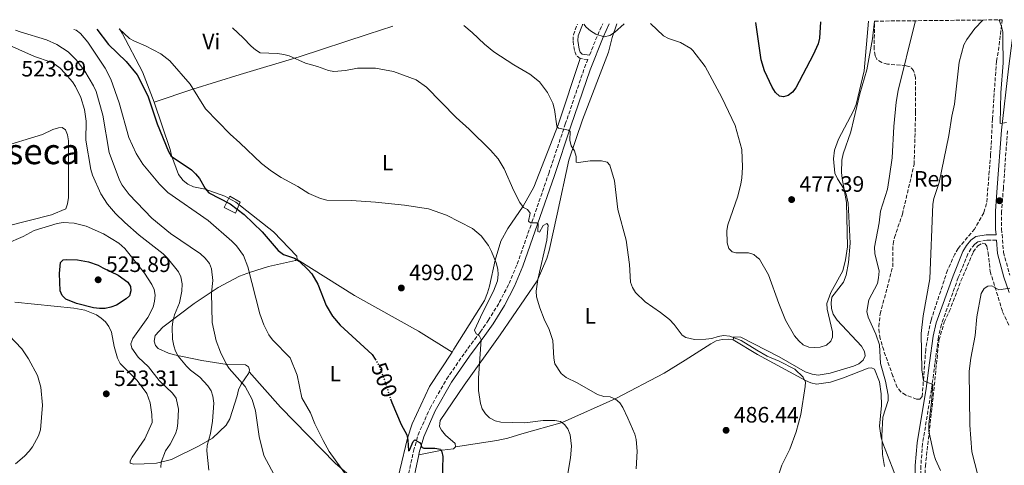
# Model space of a CAD drawing. Units: metres. Extents: x 570113 to 573557, y 4710280 to 4712628.
# Drawn here: x 571511 to 571953, y 4712411 to 4712611 of the extents above; entities that cross this region are included whole.
import ezdxf
from ezdxf.enums import TextEntityAlignment as Align

# ---------------------------------------------------------------- set-up
doc = ezdxf.new("R2010")
doc.units = ezdxf.units.M
doc.header["$MEASUREMENT"] = 0
doc.linetypes.add('DGN Style 3', pattern=[2.435890702152634, 1.739921930109024, -0.6959687720436097])
doc.linetypes.add('DGN Style 5', pattern=[1.217945351076317, 0.5219765790327072, -0.6959687720436097])
for name, color, linetype, lineweight in [('Barranco lineal', 142, 'DGN Style 3', 13), ('Camino', 7, 'DGN Style 3', 0), ('Caseta-cabaña', 1, 'Continuous', 0), ('Cota de curva de nivel directora', 7, 'Continuous', 0), ('Cota de punto acotado terreno', 7, 'Continuous', 0), ('Curva de nivel directora', 30, 'Continuous', 30), ('Curva de nivel directora no vista', 30, 'DGN Style 5', 30), ('Curva de nivel intermedia', 30, 'Continuous', 0), ('Etiqueta de uso rústico', 92, 'Continuous', 0), ('Etiqueta de zona arbolada', 92, 'Continuous', 0), ('Línea de cambio de uso (parcela vista)', 92, 'Continuous', 0), ('Margen derecho', 7, 'Continuous', 0), ('Punto acotado terreno (símbolo)', 7, 'Continuous', 0), ('Texto de Área (paraje) menor', 7, 'Continuous', 0), ('Zona arbolada', 92, 'DGN Style 3', 0)]:
    doc.layers.add(name, color=color, linetype=linetype, lineweight=lineweight)
doc.styles.add('Style-Arial', font='arial.ttf')

# ---------------------------------------------------------------- blocks, each defined once
blk = doc.blocks.new('5PATER')
at = {"layer": 'Barranco lineal', "linetype": 'Continuous', "lineweight": 0}
h = blk.add_hatch(color=51, dxfattribs=at)
edge = h.paths.add_edge_path()
edge.add_ellipse((0, 0), major_axis=(-0.1095731443231308, -0.1110710700762829), ratio=0.9994222409660317, start_angle=0, end_angle=360)

msp = doc.modelspace()

# ---------------------------------------------------------------- linework, layer by layer
at = {"layer": 'Camino', "color": 7, "linetype": 'DGN Style 3', "lineweight": 0, "extrusion": (-0.6951615578285483, 0.3539914205065862, 0.6256520460488524), "elevation": 1271049.97287748, "flags": 128}
msp.add_lwpolyline([(-4458922.994599389, -1018779.779493933), (-4458932.764409157, -1018781.202384333), (-4458938.138588022, -1018781.522855144)], dxfattribs=at)
at = {"layer": 'Camino', "color": 7, "linetype": 'DGN Style 3', "lineweight": 0}
for points in [[(571762.6399999993, 4712593.930000002, 483.4400000000023), (571760.8799999978, 4712595.510000002, 483.5000000000001), (571760.0500000007, 4712597.630000001, 483.5000000000001), (571759.4499999996, 4712602.029999999, 482.6399999999995), (571759.6099999984, 4712604.630000001, 482.479999999996), (571761.4099999998, 4712609.440000001, 481.6900000000026)], [(571683.9999999988, 4712400.029999999, 503.350000000006), (571687.7600000006, 4712417.37, 501.429999999993), (571689.7899999979, 4712424.609999999, 500.5200000000041), (571695.159999999, 4712436.699999999, 499.3399999999967), (571702.5899999988, 4712449.690000001, 498.2200000000013), (571710.7600000006, 4712461.619999999, 496.9400000000024), (571717.7099999997, 4712470.869999999, 495.7700000000042), (571721.36, 4712476.07, 495.6000000000058), (571726.3199999997, 4712484.210000001, 495.100000000006), (571730.6700000016, 4712492.690000001, 494.279999999999), (571734.3599999996, 4712501.480000002, 493.1499999999942), (571740.969999999, 4712520.330000001, 491.1699999999983), (571748.5399999997, 4712542.27, 488.8200000000071), (571755.9699999995, 4712564.410000001, 485.7299999999959), (571764.6199999995, 4712589.83, 483.1600000000037), (571766.0799999969, 4712593.480000002, 482.7599999999949), (571762.6399999993, 4712593.930000002, 483.4400000000023)], [(571954.8099999989, 4712561.470000002, 491.2700000000042), (571952.9699999993, 4712535.810000002, 493.1399999999995), (571952.1600000003, 4712525.250000001, 494.2200000000012), (571952.1800000003, 4712517.32, 494.8699999999953), (571953.0499999997, 4712506.770000001, 495.4900000000054), (571955.7899999978, 4712496.439999999, 496.25)], [(571949.8500000011, 4712512.24, 495.1499999999941), (571945.449999998, 4712512.180000001, 494.5599999999978), (571941.5199999984, 4712511.520000001, 494.1900000000024), (571940.0700000001, 4712510.430000001, 494.0800000000018), (571938.4200000005, 4712508.470000002, 493.979999999996), (571936.9899999978, 4712506.050000001, 493.9199999999983), (571932.6700000016, 4712495.380000002, 493.4900000000054), (571925.0899999999, 4712474.310000001, 493.0700000000071), (571923.7699999989, 4712468.609999999, 492.429999999993), (571922.1999999997, 4712456.77, 491.9499999999972), (571920.6299999985, 4712445.07, 490.820000000007), (571916.6400000008, 4712420.710000001, 490.179999999993), (571915.8500000018, 4712410.690000001, 489.7599999999947), (571915.9300000002, 4712400.279999999, 489.0099999999949), (571916.9099999992, 4712391.740000002, 488.8999999999941), (571917.8999999971, 4712387.95, 488.9600000000065), (571922.6000000021, 4712371.930000001, 490.7200000000012), (571928.510000002, 4712355.460000002, 492.75), (571934.6099999995, 4712335.180000001, 495.100000000006), (571940.1999999997, 4712317.310000001, 496.7500000000001)]]:
    msp.add_polyline3d(points, dxfattribs=at)
at = {"layer": 'Caseta-cabaña', "color": 1, "linetype": 'Continuous', "lineweight": 0, "elevation": 500, "flags": 128}
msp.add_lwpolyline([(571609.7800000003, 4712529.279999999), (571607.6799999997, 4712524.380000001), (571602.5499999998, 4712526.939999999), (571605.1200000001, 4712532.07), (571609.7800000003, 4712529.279999999)], close=True, dxfattribs=at)
msp.add_lwpolyline([(571607.6799999997, 4712524.380000001), (571602.5499999998, 4712526.939999999), (571605.1200000001, 4712532.07), (571609.7800000003, 4712529.279999999), (571607.6799999997, 4712524.380000001)], dxfattribs=at)
at = {"layer": 'Curva de nivel directora', "color": 30, "linetype": 'Continuous', "lineweight": 30, "flags": 128}
for points, elevation in [([(571870.7100000002, 4712610.57), (571870.2599999986, 4712603.170000002), (571869.7099999988, 4712600.600000001), (571867.449999999, 4712595.690000001), (571859.599999999, 4712580.820000002), (571858.1299999983, 4712578.79), (571856.1799999992, 4712577.310000001), (571854.1499999998, 4712576.750000002), (571852.3499999981, 4712577.100000001), (571850.4599999995, 4712578.730000002), (571849.0299999989, 4712581.029999999), (571845.5099999985, 4712588.480000001), (571844.0600000002, 4712593.33), (571841.6900000008, 4712610.270000001)], 475), ([(571545.4099999986, 4712607.199999999), (571550.5999999987, 4712600.320000002), (571558.509999999, 4712592.699999999), (571563.4600000001, 4712586.630000001), (571568.2299999997, 4712577.180000001), (571572.49, 4712564.580000001), (571577.5199999993, 4712552.220000001), (571578.8200000001, 4712550.080000001), (571587.9199999995, 4712543.860000002), (571589.7599999991, 4712542.170000001), (571591.4899999991, 4712540.020000001), (571594.0999999997, 4712535.430000001), (571595.7400000005, 4712533.53), (571605.269999999, 4712528.619999999), (571611.5299999998, 4712523.82), (571619.7499999985, 4712516.050000001), (571626.8699999999, 4712507.53), (571629.2699999983, 4712505.850000001), (571634.2100000001, 4712504.100000001), (571636.3800000005, 4712502.850000001), (571640.2299999994, 4712499.100000001), (571641.9500000007, 4712497.070000002), (571644.7600000001, 4712492.500000001), (571648.4500000004, 4712482.82), (571651.3099999992, 4712478.000000001), (571654.6899999988, 4712474.050000002), (571669.2099999986, 4712460.870000001), (571670.4899999994, 4712458.689999999)], 500.000000000001), ([(571546.5199999994, 4712481.550000001), (571543.7799999992, 4712481.77), (571536.1399999993, 4712483.760000002), (571531.4000000008, 4712485.630000002), (571529.6799999997, 4712487.330000001), (571528.8700000005, 4712489.410000003), (571528.6000000001, 4712497.180000002), (571529.019999998, 4712502.210000001), (571530.149999999, 4712503.359999999), (571531.669999999, 4712503.59), (571536.7099999993, 4712503.350000001), (571541.629999999, 4712502.470000002), (571545.9099999992, 4712501.07), (571548.0100000004, 4712499.730000001), (571554.9699999985, 4712496.439999999), (571559.269999999, 4712493.400000001), (571560.4600000003, 4712491.41), (571560.6599999992, 4712489.440000001), (571559.9999999999, 4712487.190000001), (571558.5599999982, 4712485.789999999), (571554.1500000004, 4712482.940000001), (571551.7099999996, 4712482.070000002), (571549.119999999, 4712481.550000001), (571546.5199999994, 4712481.550000001)], 525.0000000000003), ([(571677.4299999997, 4712440.800000001), (571677.9199999992, 4712439.270000001), (571682.1900000006, 4712429.320000002), (571684.6899999996, 4712424.710000004), (571685.1399999987, 4712422.250000001), (571685.4200000004, 4712417.380000001), (571685.9799999992, 4712417.730000002), (571687.6100000008, 4712421.619999999), (571688.3199999994, 4712422.41), (571690.3600000001, 4712421.270000001), (571691.1799999982, 4712420.289999999), (571691.349999998, 4712419.12), (571692.4000000008, 4712418.61), (571697.3799999986, 4712418.630000001), (571699.8300000007, 4712418.130000002), (571700.5399999992, 4712417.060000001), (571700.9199999992, 4712414.830000001), (571700.6100000006, 4712404.170000001)], 500.0000000000003)]:
    msp.add_lwpolyline(points, dxfattribs=dict(at, elevation=elevation))
at = {"layer": 'Curva de nivel directora no vista', "color": 30, "linetype": 'DGN Style 5', "lineweight": 30, "elevation": 500.000000000001, "flags": 128}
msp.add_lwpolyline([(571670.4899999994, 4712458.689999999), (571671.949999999, 4712456.199999999), (571674.8199999989, 4712448.890000001), (571677.4299999997, 4712440.800000001)], dxfattribs=at)
at = {"layer": 'Curva de nivel intermedia', "color": 30, "linetype": 'Continuous', "lineweight": 0, "flags": 128}
for points, elevation in [([(571794.2500000013, 4712609.779999998), (571800.1100000021, 4712604.170000001), (571802.3300000015, 4712603.02), (571807.8400000012, 4712601.15), (571812.3600000007, 4712598.449999998), (571813.3100000006, 4712597.53), (571818.8300000017, 4712590.410000001), (571826.3799999999, 4712576.460000001), (571832.2899999997, 4712563.83), (571835.3000000004, 4712553.060000001), (571835.6600000003, 4712545.100000001), (571835.400000001, 4712540.099999999), (571834.9600000007, 4712537.569999998), (571833.4899999999, 4712532.100000001), (571829.0799999998, 4712519.189999999), (571828.6200000016, 4712516.599999999), (571828.7500000013, 4712511.039999999), (571829.4800000022, 4712508.470000002), (571831.0400000003, 4712507.000000001), (571832.6699999997, 4712506.619999998), (571838.3700000015, 4712506.539999999), (571840.7400000008, 4712505.76), (571842.1453749982, 4712504.634602054), (571843.3000000002, 4712503.71), (571847.3100000002, 4712496.679999999), (571851.9600000015, 4712483.71), (571855.0599999994, 4712476.31), (571859.1000000006, 4712469.269999999), (571860.9800000004, 4712466.91), (571862.9299999995, 4712465.189999999), (571865.5600000003, 4712464.13), (571868.0500000003, 4712463.88), (571870.5500000014, 4712464.069999999), (571873.4999999997, 4712464.98), (571875.3400000016, 4712466.73), (571876.1300000005, 4712468.66), (571876.1500000006, 4712470.989999999), (571873.7700000001, 4712481.24), (571873.6200000005, 4712483.789999999), (571875.3200000013, 4712488.720000002), (571880.7100000003, 4712498.439999999), (571881.970000001, 4712503.46), (571882.8000000003, 4712509.27), (571882.4200000003, 4712529.16), (571880.450000001, 4712539.949999999), (571880.1700000018, 4712542.67), (571880.3700000006, 4712548.32), (571880.9699999996, 4712551.17), (571884.3100000012, 4712561.009999999), (571888.3800000015, 4712578.15), (571891.5300000008, 4712588.84), (571894.1500000005, 4712602.779999998), (571895.0300000012, 4712610.82)], 480), ([(571899.5799999997, 4712410.329999999), (571898.5899999996, 4712415.81), (571898.240000001, 4712424.199999998), (571898.7000000014, 4712432.569999999), (571901.1900000013, 4712440.059999999), (571901.1900000013, 4712442.560000001), (571899.9500000008, 4712448.820000002), (571897.690000001, 4712456.73), (571897.2999999998, 4712465.17), (571895.6100000001, 4712469.99), (571892.1000000008, 4712477.639999999), (571891.5399999998, 4712480.189999999), (571892.4400000006, 4712485.38), (571896.3099999997, 4712492.81), (571896.8600000017, 4712495.330000001), (571897.0600000006, 4712498.300000001), (571895.200000001, 4712506.249999999), (571894.9700000008, 4712509.079999999), (571897.120000001, 4712520.099999999), (571897.6799999998, 4712525.230000001), (571900.7900000013, 4712535.210000001), (571901.7800000014, 4712540.990000002), (571902.9100000003, 4712549.369999998), (571903.6800000013, 4712563.460000001), (571904.7300000018, 4712574.34), (571905.7100000009, 4712579.609999998), (571912.9500000007, 4712609.329999999), (571913.5000000005, 4712611.01)], 485.0000000000001), ([(571924.690000002, 4712408.529999999), (571922.4600000012, 4712413.609999998), (571921.7300000003, 4712416), (571919.4999999997, 4712426.279999999), (571919.4800000017, 4712429.470000001), (571920.7100000011, 4712439.390000001), (571921.2200000008, 4712447.300000001), (571917.0600000012, 4712448.92), (571916.2899999999, 4712453.850000001), (571915.9600000014, 4712470.240000002), (571916.9400000004, 4712478.249999999), (571919.910000001, 4712494.92), (571921.3100000002, 4712528.460000001), (571921.67, 4712530.939999999), (571924.0700000006, 4712538.250000001), (571928.370000001, 4712559.390000001), (571929.7500000002, 4712568.07), (571930.9400000017, 4712573.380000001), (571933.140000001, 4712592.359999999), (571935.1600000015, 4712600.109999999), (571936.5099999994, 4712602.539999999), (571940.1000000014, 4712607.480000001), (571943.6500000008, 4712611.31), (571943.6599999997, 4712611.320000002)], 490.0000000000001), ([(571950.8700000005, 4712611.399999999), (571951.2100000002, 4712610.909999999), (571952.1800000003, 4712608.429999999), (571952.6600000008, 4712605.970000001), (571952.7900000005, 4712603.029999998), (571952.7999999993, 4712592.099999999), (571951.8499999995, 4712578.550000001), (571951.540000001, 4712564.699999999), (571954.3200000017, 4712565.150000001)], 490.0000000000001), ([(571508.7699999996, 4712606.819999999), (571510.8799999995, 4712605.970000001), (571522.6800000013, 4712602.349999999), (571527.3900000008, 4712600.25), (571532.390000001, 4712596.98), (571536.0099999997, 4712593.380000002), (571539.9200000013, 4712588.279999998), (571543.9000000021, 4712581.699999998), (571545.0399999998, 4712579.17), (571547.9900000002, 4712568.439999999), (571550.8800000004, 4712551.76), (571555.4900000015, 4712539.279999998), (571556.6600000005, 4712536.930000001), (571559.8400000011, 4712532.73), (571570.0800000007, 4712522.210000001), (571578.4900000015, 4712515.230000001), (571591.9400000006, 4712506.149999999), (571594.0400000017, 4712504.210000001), (571596.0199999998, 4712501.739999999), (571596.9100000017, 4712499.400000001), (571597.5199999996, 4712494.09), (571596.9100000017, 4712488.609999999), (571597.2300000013, 4712475.16), (571599.0000000015, 4712466.970000001), (571600.9100000004, 4712461.84), (571603.4699999996, 4712456.590000001), (571604.8900000012, 4712454.529999999), (571612.0100000004, 4712446.449999999), (571615.190000001, 4712440.550000001), (571616.74, 4712435.470000001), (571618.3300000014, 4712423.890000001), (571620.4800000016, 4712415.390000001), (571628.5100000004, 4712400.230000001)], 510), ([(571535.0700000009, 4712607.099999999), (571536.0000000007, 4712606.689999999), (571538.0300000003, 4712605.239999999), (571541.3200000004, 4712601.399999999), (571549.1200000013, 4712589.710000001), (571551.6200000001, 4712584.720000001), (571555.4500000012, 4712574.09), (571559.6700000013, 4712558.430000001), (571563.1000000001, 4712551.21), (571565.9600000011, 4712546.4), (571573.4800000002, 4712537.52), (571577.230000001, 4712533.749999999), (571595.4499999998, 4712521.140000001), (571606.02, 4712511.779999999), (571608.0700000019, 4712509.67), (571611.2700000005, 4712505.38), (571613.3, 4712500.310000001), (571618.6199999999, 4712479.15), (571620.4100000003, 4712474.109999999), (571622.680000001, 4712469.640000001), (571624.3500000007, 4712467.349999999), (571632.2000000007, 4712459.349999999), (571635.4500000007, 4712451.55), (571637.5800000008, 4712441.349999999), (571641.3600000005, 4712434.529999999), (571643.39, 4712429.539999999), (571647.0600000002, 4712422.140000001), (571649.7900000016, 4712417.15), (571657.8400000005, 4712405.930000001)], 505), ([(571555.3300000007, 4712607.310000001), (571560.0800000003, 4712603.029999998), (571562.2300000006, 4712601.740000002), (571567.1900000004, 4712599.749999999), (571574.1200000017, 4712596.119999999), (571578.190000002, 4712592.979999999), (571587.3099999994, 4712582.38), (571594.1900000015, 4712571.28), (571605.230000001, 4712559.919999998), (571609.6900000002, 4712556.069999999), (571619.4300000012, 4712546.699999999), (571623.8500000001, 4712543.269999999), (571628.26, 4712540.41), (571635.6600000008, 4712536.399999999), (571640.6900000023, 4712533.279999999), (571645.9600000004, 4712531), (571648.8000000013, 4712530.289999999), (571659.9100000003, 4712530.159999999), (571670.6799999994, 4712529.41), (571683.7400000017, 4712528.020000001), (571694.4700000006, 4712526.289999999), (571702.5400000018, 4712523.429999999), (571714.2600000009, 4712517.56), (571718.1900000003, 4712514.17), (571721.4900000016, 4712509.789999999), (571722.8700000008, 4712507.119999999), (571724.8400000001, 4712502.079999999), (571725.6200000001, 4712499.230000001), (571725.8500000003, 4712496.739999998), (571725.5100000005, 4712493.929999999), (571723.7500000015, 4712489.24), (571718.7000000001, 4712479.600000001), (571715.2000000018, 4712471.759999999), (571715.8700000002, 4712470.17), (571717.1900000012, 4712469.289999999), (571718.2100000004, 4712467.579999999), (571716.8899999994, 4712450.119999999), (571716.9200000007, 4712444.55), (571717.8000000014, 4712438.820000002), (571718.6399999997, 4712436.409999999), (571720.1300000005, 4712434.06), (571721.940000001, 4712432.33), (571724.430000001, 4712431), (571726.9500000001, 4712430.289999999), (571737.8200000019, 4712430.109999998), (571746.0499999997, 4712431.060000001), (571751.3499999993, 4712431.119999998), (571753.8400000016, 4712430.619999997), (571755.6000000006, 4712429.289999999), (571757.1000000003, 4712427.300000001), (571758.1900000012, 4712424.649999999), (571758.7499999999, 4712419.58), (571758.2600000005, 4712414.259999999), (571756.9599999995, 4712406.359999999)], 495), ([(571606.2999999993, 4712607.829999999), (571611.2000000011, 4712603.300000001), (571614.6700000003, 4712599.57), (571616.6300000004, 4712597.890000001), (571618.7800000006, 4712596.619999998), (571626.6100000005, 4712596.300000001), (571629.3900000011, 4712595.849999999), (571631.8200000006, 4712595.199999998), (571639.1100000018, 4712591.970000001), (571644.5800000014, 4712590.429999999), (571649.4699999997, 4712588.619999998), (571651.9200000018, 4712588.12), (571657.1299999997, 4712588.56), (571662.4800000007, 4712589.66), (571670.6500000003, 4712589.630000001), (571678.8100000009, 4712588.079999999), (571688.9899999999, 4712584.420000001), (571693.6300000001, 4712581.07), (571706.8500000013, 4712567.470000001), (571712.7499999999, 4712562.16), (571722.2899999997, 4712552.779999999), (571725.8500000003, 4712548.779999998), (571728.5200000014, 4712544.410000001), (571732.7800000015, 4712534.489999998), (571735.4700000006, 4712529.259999999), (571737.2000000007, 4712526.960000001), (571738.9500000007, 4712526.02), (571740.1700000011, 4712524.350000001), (571739.4300000012, 4712520.800000001), (571740.2699999994, 4712520.009999999), (571743.1999999997, 4712520.069999999), (571743.7899999998, 4712519.59), (571743.5700000008, 4712516.16), (571744.3900000011, 4712515.829999999), (571746.100000001, 4712518.9), (571747.6299999999, 4712519.779999999), (571748.3000000004, 4712519.039999999), (571747.6900000003, 4712512.249999999), (571743.6600000003, 4712494.499999999), (571742.9400000006, 4712489.26), (571743.0999999992, 4712486.77), (571744.5400000009, 4712481.77), (571746.51, 4712476.649999999), (571748.7699999998, 4712471.98), (571750.3099999998, 4712467.160000001), (571750.7999999993, 4712459.109999999), (571751.2900000011, 4712456.590000001), (571754.1100000021, 4712452.25), (571756.3200000003, 4712450.470000001), (571761.2700000012, 4712448.05), (571770.4100000008, 4712442.810000001), (571773.2600000007, 4712441.970000001), (571776.1100000006, 4712441.699999999), (571778.5900000016, 4712440.689999999), (571780.5499999997, 4712439.039999997), (571781.9000000019, 4712436.939999999), (571784.1300000004, 4712432.17), (571787.1800000014, 4712424.980000001), (571787.8099999995, 4712422.569999998), (571788.29, 4712417.350000001), (571787.9100000003, 4712409.350000001)], 490.0000000000001), ([(571710.3300000015, 4712608.909999999), (571714.1400000001, 4712605.769999999), (571719.6200000008, 4712600.390000001), (571723.8000000007, 4712596.96), (571732.7800000015, 4712591.109999998), (571739.9800000011, 4712587), (571744.4100000013, 4712583.56), (571747.9699999996, 4712578.689999999), (571750.320000001, 4712573.970000001), (571751.1700000004, 4712571.119999999), (571752.1900000019, 4712563.59), (571752.9500000018, 4712562.609999999), (571757.4000000021, 4712561.720000001), (571758.2200000002, 4712561.13), (571758.0900000005, 4712557.199999998), (571758.6500000015, 4712554.769999999), (571760.1200000001, 4712552.390000001), (571760.8100000008, 4712549.920000001), (571760.9000000001, 4712547.42), (571761.9800000021, 4712547.16), (571767.1100000017, 4712547.96), (571772.2400000015, 4712548), (571774.7500000016, 4712547.350000001), (571775.980000001, 4712546.060000001), (571778.1800000004, 4712539.02), (571779.6399999999, 4712526.109999999), (571783.29, 4712512.269999999), (571784.8800000014, 4712501.29), (571785.3300000007, 4712493.279999998), (571786.1700000011, 4712490.930000001), (571787.5700000003, 4712488.63), (571791.92, 4712484.519999999), (571798.8200000001, 4712479.749999999), (571802.7699999996, 4712476.539999999), (571804.9199999998, 4712474.34), (571808.560000001, 4712469.57), (571810.11, 4712468.48), (571814.0700000006, 4712467.61), (571819.1900000015, 4712467.63), (571821.9000000005, 4712467.980000001), (571824.69, 4712468.949999999), (571827.150000001, 4712469.389999999), (571830.040000001, 4712469.029999999), (571835.0099999999, 4712467.140000001), (571842.1453749982, 4712462.805426403), (571846.7800000003, 4712459.99), (571852.1300000013, 4712457.82), (571859.1699999999, 4712454.149999999), (571862.8899999993, 4712450.609999999), (571863.9599999998, 4712448.350000001), (571863.8800000016, 4712446.38), (571861.9600000016, 4712433.789999999), (571859.7199999997, 4712425.970000001), (571856.9400000015, 4712418.230000001), (571853.2800000003, 4712411.06), (571851.7400000001, 4712406.070000002)], 485.0000000000001), ([(571764.3700000015, 4712609.470000001), (571765.3799999994, 4712608.050000001), (571767.2800000017, 4712606.439999999), (571769.670000001, 4712605.02), (571773.510000001, 4712603.8), (571775.9500000018, 4712604.340000001), (571778.1800000004, 4712605.65), (571782.4299999995, 4712609.649999999)], 480), ([(571503.2300000007, 4712601.24), (571517.2600000009, 4712594.92), (571524.4000000001, 4712592.439999999), (571526.6100000007, 4712591.27), (571528.9199999997, 4712589.579999999), (571531.0099999995, 4712587.429999999), (571534.3600000001, 4712583.470000001), (571535.7700000005, 4712581.350000001), (571538.150000001, 4712576.430000001), (571539.8499999997, 4712571.05), (571540.5100000014, 4712565.859999999), (571540.4300000009, 4712557.23), (571542.57, 4712544.100000001), (571543.4000000014, 4712541.529999999), (571547.0899999995, 4712533.159999999), (571550.1800000007, 4712528.4), (571553.7400000015, 4712524.279999998), (571557.8600000008, 4712520.250000001), (571564.3700000019, 4712514.460000002), (571575.2200000014, 4712506.149999999), (571577.1700000005, 4712504.210000001), (571582.1100000002, 4712497.999999999), (571583.1600000008, 4712495.720000001), (571583.7300000008, 4712492.640000001), (571583.6100000001, 4712489.369999999), (571582.4600000011, 4712484.029999999), (571580.3199999998, 4712478.640000001), (571579.5100000007, 4712475.67), (571579.2100000012, 4712473.089999998), (571579.4300000003, 4712467.76), (571579.9400000023, 4712464.710000001), (571580.7400000001, 4712462.34), (571581.9800000007, 4712460.109999998), (571585.7100000011, 4712455.539999999), (571587.4900000005, 4712453.789999997), (571591.6400000011, 4712450.569999999), (571595.2900000011, 4712446.659999999), (571596.7999999999, 4712444.429999999), (571597.5500000009, 4712442.039999999), (571597.950000001, 4712438.850000001), (571597.3000000005, 4712430.74), (571596.3900000008, 4712425.199999999), (571594.8900000011, 4712419.88), (571594.7900000005, 4712417.380000001), (571595.6700000011, 4712408.680000001)], 515.0000000000001), ([(571504.5700000018, 4712510.539999999), (571512.2100000017, 4712513.84), (571517.1700000016, 4712516.63), (571527.4900000015, 4712519.75), (571530.1300000012, 4712520.210000001), (571535.1400000001, 4712519.949999999), (571540.5200000004, 4712518.489999999), (571548.2699999998, 4712515.140000001), (571555.2800000014, 4712510.850000001), (571557.8600000008, 4712508.5), (571566.7300000022, 4712497.420000001), (571570.0500000014, 4712492.279999999), (571571.0900000008, 4712490.009999999), (571571.5500000012, 4712487.53), (571571.320000001, 4712484.749999999), (571570.6000000013, 4712482.09), (571568.27, 4712477.409999999), (571561.5199999998, 4712467.939999999), (571560.7000000017, 4712465.569999999), (571561.0300000003, 4712463.720000001), (571563.8800000001, 4712459.539999999), (571568.5600000006, 4712455.189999999), (571573.410000001, 4712449.149999999), (571579.360000001, 4712443.430000001), (571580.9900000005, 4712441.199999999), (571582.0499999999, 4712436.259999999), (571581.7700000005, 4712430.119999999), (571581.4100000006, 4712427.430000001), (571580.6700000009, 4712425.039999999), (571578.2700000004, 4712420.460000001), (571576.2699999998, 4712417.430000001), (571574.2600000004, 4712412.390000001), (571574.0700000003, 4712409.899999999)], 520), ([(571941.5000000006, 4712406.560000001), (571938.7500000013, 4712417.03), (571937.9100000008, 4712429.029999998), (571937.6000000002, 4712453.269999999), (571938.3600000001, 4712459.099999999), (571940.2900000013, 4712469.36), (571941.0300000012, 4712477.680000001), (571943.0100000015, 4712488.180000001), (571944.2499999999, 4712490.470000002), (571945.9800000021, 4712491.600000001), (571947.720000001, 4712491.689999999), (571950.8900000006, 4712489.880000001), (571955.9199999997, 4712490.710000001)], 495), ([(571508.8000000007, 4712411.59), (571512.8300000008, 4712415.01), (571514.9699999999, 4712417.249999999), (571516.4299999995, 4712419.279999998), (571519.0400000003, 4712424.149999999), (571520.0500000005, 4712426.9), (571520.8500000007, 4712438.029999999), (571520.2100000014, 4712446.080000001), (571518.62, 4712451.34), (571514.600000001, 4712458.800000001), (571511.5700000002, 4712463.32), (571505.8400000014, 4712469.559999999)], 520)]:
    msp.add_lwpolyline(points, dxfattribs=dict(at, elevation=elevation))
at = {"layer": 'Línea de cambio de uso (parcela vista)', "color": 92, "linetype": 'Continuous', "lineweight": 0, "extrusion": (-0.2097838605019436, -0.2829915596635785, 0.9358987707183275), "elevation": -1453023.050827979, "flags": 128}
msp.add_lwpolyline([(-2347168.125868433, 3861797.722159131), (-2347147.327912346, 3861793.058291029), (-2347112.344356041, 3861787.13366182), (-2347079.72446216, 3861784.720733478)], dxfattribs=at)
at = {"layer": 'Línea de cambio de uso (parcela vista)', "color": 92, "linetype": 'Continuous', "lineweight": 0}
for points in [[(571831.5, 4712467.41, 485.9499999999971), (571831.8099999996, 4712468.810000001, 485.6300000000047), (571834.9500000002, 4712468.59, 485.4199999999983), (571852.1699999999, 4712459.76, 484.7200000000012), (571863.8799999999, 4712453.050000001, 484.2899999999936), (571866.9600000001, 4712451.890000001, 484.1300000000047), (571869.6399999997, 4712451.460000001, 484.0299999999989), (571875.0300000003, 4712452.34, 483.6000000000058), (571885.5999999996, 4712455.49, 482.9100000000035), (571887.9299999997, 4712456.59, 482.9100000000035), (571889.9699999997, 4712458.220000001, 482.9100000000035), (571890.8099999996, 4712460.24, 482.9100000000035), (571890.4500000002, 4712462.100000001, 482.9100000000035), (571889.1500000004, 4712464.619999999, 482.9100000000035), (571878.2999999998, 4712476.279999999, 481.4600000000065), (571876.3899999997, 4712478.99, 481.4100000000035), (571875.6200000001, 4712481.52, 481.3000000000029), (571875.5199999996, 4712484.119999999, 481.25), (571875.8200000003, 4712486.66, 481.25), (571881.1299999999, 4712493.41, 481.3000000000029), (571882.2800000003, 4712496.57, 481.3000000000029), (571883.3399999999, 4712502.189999999, 481.5200000000041), (571884.0800000001, 4712510.880000001, 481.570000000007), (571883.1600000003, 4712528.960000001, 480.6600000000035), (571882.2999999998, 4712532.880000001, 480.5599999999977), (571881.3300000001, 4712535.27, 480.4499999999971), (571878.4000000004, 4712539.84, 480.2400000000052), (571877.2300000004, 4712542.430000001, 480.0800000000018), (571876.5999999996, 4712548.83, 480.0200000000041), (571877.0800000001, 4712552.77, 480.0800000000018), (571878.8099999996, 4712557.67, 480.3399999999965), (571885.5800000001, 4712570.380000001, 480.5), (571886.7400000002, 4712573.27, 480.5), (571890.3300000001, 4712588.470000001, 480.2400000000052), (571892.2800000003, 4712610.789999999, 479.6999999999971)], [(571571.0599999996, 4712574.32, 499.8399999999965), (571565.9199999999, 4712588, 498.5), (571556.7300000004, 4712605.430000001, 496.5299999999989), (571555.5, 4712607.310000001, 496.3399999999965)], [(571678.4199999999, 4712608.58, 488.2899999999936), (571667.3499999996, 4712604.99, 489.429999999993), (571636.3899999997, 4712594.810000001, 490.9700000000012), (571609.7999999998, 4712586.75, 493), (571588.4600000001, 4712580.17, 495.9400000000023), (571571.0599999996, 4712574.32, 499.8399999999965)], [(571779.1799999997, 4712609.619999999, 480.8800000000047), (571777.0300000003, 4712603.470000001, 481.3500000000058), (571775.4600000001, 4712596.779999999, 481.4600000000065), (571763.7400000002, 4712566.439999999, 484.5599999999977), (571757.5899999999, 4712548.189999999, 486.5899999999965), (571752.2599999999, 4712523.949999999, 489.7899999999936), (571748.75, 4712507.609999999, 489.4199999999983), (571747.7400000002, 4712503.99, 489.5800000000018), (571743.3399999999, 4712493.91, 491.0200000000041), (571726.6600000003, 4712469.58, 494.1699999999983), (571710.4900000002, 4712447.050000001, 497), (571699.7000000002, 4712431.08, 498.8099999999977), (571699.4699999997, 4712428.470000001, 499.3000000000029), (571700.2999999998, 4712426.680000001, 499.3999999999942), (571702.0700000003, 4712424.5, 499.5099999999948), (571706.3899999997, 4712420.689999999, 499.9900000000052), (571706.6100000005, 4712419.289999999, 500.0399999999936)], [(571705.0599999996, 4712461.890000001, 498.9199999999983), (571705.8799999999, 4712463.15, 498.8800000000047), (571719.5899999999, 4712485.17, 497.8600000000006), (571721.0700000003, 4712488.600000001, 497.8600000000006), (571721.8300000001, 4712491.480000001, 497.8600000000006), (571724.4699999997, 4712503.199999999, 495.8300000000018), (571727.0199999996, 4712511.850000001, 494.820000000007), (571730.0800000001, 4712517.5, 493.6999999999971), (571737.0099999999, 4712527.609999999, 490.8699999999953), (571741.8300000001, 4712536.16, 490.1699999999983), (571752.8399999999, 4712564.220000001, 485.9499999999971), (571762.6399999997, 4712593.930000001, 483.4400000000023)], [(571571.0599999996, 4712574.32, 499.8399999999965), (571578.2999999998, 4712553.060000001, 500.1600000000035), (571578.8700000001, 4712550.33, 500.320000000007), (571582.1299999999, 4712541.83, 501.0099999999948), (571584.1699999999, 4712539.119999999, 501.0099999999948), (571586.3300000001, 4712537.42, 500.9600000000065), (571588.75, 4712536.32, 500.8500000000058), (571594.1100000005, 4712535.130000001, 500.5299999999989), (571602.8300000001, 4712532.050000001, 499.7299999999959), (571607.8799999999, 4712529.380000001, 499.7299999999959), (571624.7599999999, 4712515.930000001, 500), (571635.3300000001, 4712505, 499.8899999999995), (571635.4800000004, 4712503.600000001, 500.1100000000006)], [(571504.8200000003, 4712518.529999999, 518.4700000000012), (571525.0099999999, 4712523.680000001, 519.2200000000012), (571531.4699999997, 4712526.390000001, 518.5800000000017), (571532.1900000004, 4712528.67, 518.5800000000017), (571532.5700000003, 4712531.41, 518.6300000000047), (571532.5300000003, 4712556.91, 519.3300000000017), (571532.1799999997, 4712559.58, 519.3300000000017), (571531.2300000004, 4712561.91, 519.3300000000017), (571529.75, 4712562.9, 519.3800000000047), (571528.0800000001, 4712562.82, 519.4900000000052), (571525.5499999998, 4712562.07, 519.5899999999965), (571520.8899999997, 4712559.84, 519.8099999999977), (571501.0999999996, 4712553.83, 518.7400000000052)], [(571635.4800000004, 4712503.600000001, 500.1100000000006), (571634.6799999997, 4712503.119999999, 500.2700000000041), (571622.5099999999, 4712500.350000001, 504.0599999999977), (571614.4000000004, 4712497.83, 505.070000000007), (571609.4800000004, 4712496.02, 507.3099999999977), (571599.8799999999, 4712490.880000001, 509.9799999999959), (571589.1600000003, 4712483.789999999, 513.4600000000064), (571575.0300000003, 4712473.17, 516.8699999999953), (571571.54, 4712469.32, 517.3000000000029), (571571.1100000005, 4712466.77, 517.3000000000029), (571571.6799999997, 4712464.779999999, 517.3000000000029), (571572.8899999997, 4712463.529999999, 517.3000000000029), (571577.5999999996, 4712461.460000001, 517.1399999999994), (571580.2100000001, 4712460.699999999, 516.929999999993), (571592.5300000003, 4712458.07, 513.5099999999948), (571603.9699999997, 4712456.289999999, 510.570000000007), (571612.1200000001, 4712456.210000001, 509.3399999999965), (571613.5999999996, 4712455.289999999, 509.3399999999965), (571614.0199999996, 4712453.960000001, 509.3399999999965), (571613.7699999996, 4712453, 509.3699999999953)], [(571635.4800000004, 4712503.600000001, 500.0500000000029), (571661.1799999997, 4712487.300000001, 499.8399999999965), (571690.04, 4712471.289999999, 499.570000000007), (571705.0599999996, 4712461.890000001, 498.9199999999983)], [(571613.7699999996, 4712453, 509.3699999999953), (571613.5800000001, 4712452.220000001, 509.3999999999942), (571610.2400000002, 4712447.439999999, 510.679999999993), (571609.0700000003, 4712444.880000001, 510.7899999999936), (571608.3799999999, 4712442.199999999, 510.9499999999971), (571605.1900000004, 4712431.810000001, 512.9199999999983), (571603.4900000002, 4712428.980000001, 513.0800000000017), (571597.3700000001, 4712423.220000001, 514.6300000000047), (571591.3399999999, 4712419.730000001, 517.029999999999), (571578.8799999999, 4712413.539999999, 519.6499999999943), (571572.1600000003, 4712411.91, 520.1900000000023), (571566.5599999996, 4712411.57, 523.3300000000017), (571561.9500000002, 4712411.5, 524.6199999999953), (571560.3399999999, 4712411.949999999, 525.4700000000012), (571560.3300000001, 4712412.880000001, 526.2200000000012), (571561.1699999999, 4712414.560000001, 526.6499999999943), (571566.9299999997, 4712422.789999999, 526.8099999999977), (571570.1600000003, 4712430.180000001, 527.1300000000047), (571570.1100000005, 4712433.850000001, 527.070000000007), (571569.3700000001, 4712439.050000001, 527.070000000007), (571567.7800000003, 4712443.230000001, 526.3300000000017), (571563.4199999999, 4712449.039999999, 525.7899999999936), (571557.6699999999, 4712454.930000001, 524.0800000000017), (571555.8499999996, 4712456.779999999, 523.9700000000012), (571554.7000000002, 4712459.180000001, 523.9700000000012), (571553.1299999999, 4712464.439999999, 523.9700000000012), (571551.9500000002, 4712470.91, 524.1900000000023), (571550.7300000004, 4712473.439999999, 524.3500000000058), (571549.1799999997, 4712475.5, 524.3500000000058), (571547.2999999998, 4712477.220000001, 524.3500000000058), (571545.1500000004, 4712478.680000001, 524.3999999999943), (571539.9900000002, 4712480.779999999, 524.3999999999943), (571534.9800000004, 4712481.609999999, 524.3500000000058), (571508.4500000002, 4712484.369999999, 522.3699999999953)], [(571706.6100000005, 4712419.289999999, 500.0500000000029), (571725.1799999997, 4712422.15, 499.679999999993), (571730.0999999996, 4712423.220000001, 499.4100000000035), (571736.4800000004, 4712425.119999999, 499.0399999999936), (571754.5700000003, 4712430.25, 495.25), (571778.6500000004, 4712440.939999999, 490.8099999999977), (571800.3799999999, 4712452.460000001, 488.25), (571809.8499999996, 4712458.310000001, 487.2400000000052), (571821.3700000001, 4712465.66, 485.9499999999971), (571823.8300000001, 4712466.9, 485.9499999999971), (571826.5499999998, 4712467.600000001, 485.9499999999971), (571829.1500000004, 4712467.710000001, 485.9499999999971), (571831.5, 4712467.41, 485.9499999999971)], [(571909.5899999999, 4712392.75, 487.820000000007), (571902.9400000004, 4712410.08, 487.179999999993), (571898.7100000001, 4712420.960000001, 485.6300000000047), (571897.9400000004, 4712423.359999999, 485.6300000000047), (571897.2699999996, 4712428.49, 485.6300000000047), (571898.2100000001, 4712437.779999999, 484.9400000000023), (571898.0599999996, 4712443.050000001, 484.9400000000023), (571897.3200000003, 4712448.52, 484.7200000000012), (571895.04, 4712454.16, 484.4499999999971), (571893.6900000004, 4712454.869999999, 484.3500000000058), (571892.2199999997, 4712454.65, 484.2899999999936), (571881.0700000003, 4712450.289999999, 483.6499999999942), (571875.2199999997, 4712448.34, 483.9700000000012), (571868.9600000001, 4712447.449999999, 485.5800000000018), (571866.4199999999, 4712448.01, 485.7899999999936), (571863.9299999997, 4712449.039999999, 485.8999999999942), (571842.4000000004, 4712460.75, 485.9499999999971), (571831.5, 4712467.41, 485.9499999999971)], [(571677.54, 4712390.58, 504.75), (571681.5499999998, 4712408.789999999, 502.3500000000058), (571685.0199999996, 4712423.199999999, 500.6900000000023), (571687.0599999996, 4712429.630000001, 500.6900000000023), (571694.9699999997, 4712446.369999999, 499.4600000000065), (571705.0599999996, 4712461.890000001, 498.9199999999983)], [(571706.6100000005, 4712419.289999999, 500.0399999999936), (571705.6900000004, 4712418.41, 500.1000000000058), (571700.6900000004, 4712417.810000001, 500.7400000000052), (571690.0999999996, 4712415.640000001, 501.5500000000029)]]:
    msp.add_polyline3d(points, dxfattribs=at)
at = {"layer": 'Margen derecho', "color": 7, "linetype": 'Continuous', "lineweight": 0}
for points in [[(571924.6899999997, 4712358.740000002, 492.2500000000001), (571920.2399999973, 4712371.160000003, 490.7200000000012), (571915.5100000021, 4712387.290000001, 488.9600000000065), (571914.4699999985, 4712391.290000002, 488.8999999999941), (571913.4400000002, 4712400.120000001, 489.0099999999949), (571913.3599999996, 4712410.78, 489.7599999999947), (571914.170000001, 4712421.010000001, 490.179999999993), (571918.170000002, 4712445.439999999, 490.820000000007), (571919.7399999988, 4712457.100000001, 491.9499999999972), (571921.3199999991, 4712469.060000001, 492.429999999993), (571922.6999999982, 4712475.010000001, 493.0700000000071), (571930.3500000016, 4712496.260000001, 493.4900000000054), (571934.7600000015, 4712507.160000001, 493.9199999999983), (571936.390000001, 4712509.910000001, 493.979999999996), (571938.3500000011, 4712512.250000001, 494.0800000000018), (571940.5100000004, 4712513.869999999, 494.1900000000024), (571945.2199999976, 4712514.66, 494.5599999999978), (571949.6499999978, 4712514.720000001, 495.1300000000047), (571949.44, 4712517.199999999, 494.8699999999953), (571949.420000002, 4712525.36, 494.2200000000012), (571950.2399999979, 4712536.010000001, 493.1399999999995), (571952.0799999975, 4712561.720000003, 491.2700000000042), (571955.239999998, 4712589.350000001, 489.7200000000012), (571958.0900000001, 4712611.470000001, 488.2400000000054)], [(571690.1000000008, 4712415.640000002, 501.5500000000029), (571690.3400000001, 4712416.730000001, 501.429999999993), (571692.3000000003, 4712423.710000001, 500.5200000000041), (571697.5399999995, 4712435.500000002, 499.3399999999967), (571704.8399999996, 4712448.28, 498.2200000000013), (571712.920000002, 4712460.07, 496.9400000000024), (571719.86, 4712469.310000001, 495.7700000000042), (571723.5799999972, 4712474.619999999, 495.6000000000058), (571728.6499999987, 4712482.91, 495.100000000006), (571733.0799999967, 4712491.570000002, 494.279999999999), (571736.8500000018, 4712500.520000001, 493.1499999999942), (571743.4799999992, 4712519.460000002, 491.1699999999983), (571751.0599999987, 4712541.410000001, 488.8200000000071), (571758.4899999984, 4712563.550000001, 485.7299999999959), (571767.1099999995, 4712588.910000001, 483.1600000000037), (571772.989999998, 4712603.620000001, 481.5099999999948), (571775.760000002, 4712609.58, 481.1999999999973)], [(571766.9100000006, 4712595.560000001, 482.6199999999955), (571763.5899999992, 4712596.000000001, 483.4400000000023), (571762.7199999974, 4712596.780000002, 483.5000000000001), (571762.170000002, 4712598.180000001, 483.5000000000001), (571761.6299999988, 4712602.109999999, 482.6399999999995), (571761.7600000007, 4712604.180000001, 482.479999999996), (571763.6499999972, 4712609.220000002, 481.5800000000018), (571763.7800000013, 4712609.460000001, 481.5599999999977)], [(571949.8500000011, 4712512.24, 495.1499999999941), (571950.3399999985, 4712506.300000001, 495.4900000000054), (571953.1700000004, 4712495.630000004, 496.25), (571955.589999999, 4712488.730000001, 496.7599999999947)], [(571676.0399999993, 4712304.810000001, 515.4199999999983), (571675.7199999974, 4712310.480000001, 514.6699999999984), (571676.4599999995, 4712322.730000002, 512.5899999999966), (571678.1499999971, 4712344.230000001, 509.6499999999943), (571681.9699999993, 4712375.25, 505.5899999999967), (571686.6099999994, 4712399.500000002, 503.350000000006), (571690.1000000008, 4712415.640000002, 501.5500000000029)]]:
    msp.add_polyline3d(points, dxfattribs=at)
at = {"layer": 'Zona arbolada', "color": 92, "linetype": 'DGN Style 3', "lineweight": 0}
msp.add_polyline3d([(571895.0800000001, 4712610.82, 482.1900000000023), (571952.4199999999, 4712611.41, 490.4499999999971), (571950.6399999997, 4712596.859999999, 491.3000000000029), (571949.8300000001, 4712592.800000001, 491.4600000000065), (571948.0599999996, 4712566.84, 492.2100000000065), (571947.2400000002, 4712550.810000001, 492.9600000000065), (571946.6399999997, 4712543.27, 493.0099999999948), (571945.4000000004, 4712528.720000001, 494.0299999999989), (571944.1200000001, 4712524.619999999, 494.0800000000018), (571939.9800000004, 4712517.27, 494.1900000000023), (571932.6600000003, 4712508.560000001, 494.0800000000018), (571931.1600000003, 4712506, 494.0800000000018), (571927.8300000001, 4712498.689999999, 493.9700000000012), (571920.4299999997, 4712476.26, 492.7400000000052), (571919.3099999996, 4712470.949999999, 492.7400000000052), (571918.0300000003, 4712463.029999999, 492.6900000000023), (571916.4900000002, 4712441.869999999, 491.5099999999948), (571915.3799999999, 4712440.640000001, 491.4600000000065), (571913.9699999997, 4712440.689999999, 491.4100000000035), (571909.0800000001, 4712442.529999999, 491.0899999999965), (571906.8600000005, 4712444.01, 490.9199999999983), (571905.2599999999, 4712446.01, 490.6000000000058), (571903.29, 4712451.09, 490.179999999993), (571899.1500000004, 4712462.680000001, 488.3600000000006), (571897.5899999999, 4712467.949999999, 487.8800000000047), (571897.1500000004, 4712470.640000001, 487.8800000000047), (571896.9100000003, 4712473.33, 487.8800000000047), (571897.5700000003, 4712479.060000001, 487.7700000000041), (571903.1900000004, 4712500.279999999, 487.929999999993), (571903.3499999996, 4712510.51, 488.25), (571903.9900000002, 4712513.430000001, 488.25), (571907.5599999996, 4712523.880000001, 488.7299999999959), (571912.8200000003, 4712546.310000001, 488.8399999999965), (571913.5099999999, 4712569.91, 488.570000000007), (571913.5099999999, 4712585.430000001, 487.3899999999995), (571912.6200000001, 4712588.539999999, 486.8600000000006), (571911, 4712590.27, 486.5399999999936), (571909.0800000001, 4712590.810000001, 486.1100000000006), (571900.8799999999, 4712591.49, 484.929999999993), (571898.29, 4712592.189999999, 484.3399999999965), (571896, 4712593.67, 484.1300000000047), (571895.25, 4712595.300000001, 483.8600000000006), (571894.8200000003, 4712598.189999999, 483.6499999999942)], close=True, dxfattribs=at)
for points in [[(571952.4199999999, 4712611.41, 490.4499999999971), (571950.6399999997, 4712596.859999999, 491.3000000000029), (571949.8300000001, 4712592.800000001, 491.4600000000065), (571948.0599999996, 4712566.84, 492.2100000000065), (571947.2400000002, 4712550.810000001, 492.9600000000065), (571946.6399999997, 4712543.27, 493.0099999999948), (571945.4000000004, 4712528.720000001, 494.0299999999989), (571944.1200000001, 4712524.619999999, 494.0800000000018), (571939.9800000004, 4712517.27, 494.1900000000023), (571932.6600000003, 4712508.560000001, 494.0800000000018), (571931.1600000003, 4712506, 494.0800000000018), (571927.8300000001, 4712498.689999999, 493.9700000000012), (571920.4299999997, 4712476.26, 492.7400000000052), (571919.3099999996, 4712470.949999999, 492.7400000000052), (571918.0300000003, 4712463.029999999, 492.6900000000023), (571916.4900000002, 4712441.869999999, 491.5099999999948), (571915.3799999999, 4712440.640000001, 491.4600000000065), (571913.9699999997, 4712440.689999999, 491.4100000000035), (571909.0800000001, 4712442.529999999, 491.0899999999965), (571906.8600000005, 4712444.01, 490.9199999999983), (571905.2599999999, 4712446.01, 490.6000000000058), (571903.29, 4712451.09, 490.179999999993), (571899.1500000004, 4712462.680000001, 488.3600000000006), (571897.5899999999, 4712467.949999999, 487.8800000000047), (571897.1500000004, 4712470.640000001, 487.8800000000047), (571896.9100000003, 4712473.33, 487.8800000000047), (571897.5700000003, 4712479.060000001, 487.7700000000041), (571903.1900000004, 4712500.279999999, 487.929999999993), (571903.3499999996, 4712510.51, 488.25), (571903.9900000002, 4712513.430000001, 488.25), (571907.5599999996, 4712523.880000001, 488.7299999999959), (571912.8200000003, 4712546.310000001, 488.8399999999965), (571913.5099999999, 4712569.91, 488.570000000007), (571913.5099999999, 4712585.430000001, 487.3899999999995), (571912.6200000001, 4712588.539999999, 486.8600000000006), (571911, 4712590.27, 486.5399999999936), (571909.0800000001, 4712590.810000001, 486.1100000000006), (571900.8799999999, 4712591.49, 484.929999999993), (571898.29, 4712592.189999999, 484.3399999999965), (571896, 4712593.67, 484.1300000000047), (571895.25, 4712595.300000001, 483.8600000000006), (571894.8200000003, 4712598.189999999, 483.6499999999942), (571895.0800000001, 4712610.82, 482.1900000000023)], [(571954.2599999999, 4712279.26, 499.5500000000029), (571952.3200000003, 4712281.07, 499.179999999993), (571950.9199999999, 4712283.189999999, 498.9600000000065), (571949.1200000001, 4712287.34, 499.2299999999959), (571947.2699999996, 4712293.76, 499.6000000000058), (571938.3899999997, 4712330.869999999, 497.0399999999936), (571926.2300000004, 4712368.029999999, 493.2899999999936), (571918.8700000001, 4712390.970000001, 490.3000000000029), (571917.8399999999, 4712399.9, 490.1300000000047), (571917.8700000001, 4712410.539999999, 490.1300000000047), (571921.1500000004, 4712439.529999999, 492.2700000000041), (571923.9900000002, 4712467.27, 493.5599999999977), (571926.4100000003, 4712475.350000001, 493.5599999999977), (571928.6500000004, 4712480.09, 493.6100000000006), (571933.8799999999, 4712493.890000001, 494.570000000007), (571939.4199999999, 4712506.949999999, 495.429999999993), (571941.4600000001, 4712509.75, 495.5399999999936), (571943.3700000001, 4712510.890000001, 495.6399999999995), (571944.7000000002, 4712510.640000001, 495.8099999999977), (571945.4600000001, 4712509.480000001, 495.8099999999977), (571946.1699999999, 4712506.58, 495.8099999999977), (571947.0099999999, 4712498.189999999, 496.179999999993), (571952.6100000005, 4712480.060000001, 498.5299999999989), (571955.5899999999, 4712473.529999999, 498.6399999999995)], [(571954.2599999999, 4712279.26, 499.5500000000029), (571952.3200000003, 4712281.07, 499.179999999993), (571950.9199999999, 4712283.189999999, 498.9600000000065), (571949.1200000001, 4712287.34, 499.2299999999959), (571947.2699999996, 4712293.76, 499.6000000000058), (571938.3899999997, 4712330.869999999, 497.0399999999936), (571926.2300000004, 4712368.029999999, 493.2899999999936), (571918.8700000001, 4712390.970000001, 490.3000000000029), (571917.8399999999, 4712399.9, 490.1300000000047), (571917.8700000001, 4712410.539999999, 490.1300000000047), (571921.1500000004, 4712439.529999999, 492.2700000000041), (571923.9900000002, 4712467.27, 493.5599999999977), (571926.4100000003, 4712475.350000001, 493.5599999999977), (571928.6500000004, 4712480.09, 493.6100000000006), (571933.8799999999, 4712493.890000001, 494.570000000007), (571939.4199999999, 4712506.949999999, 495.429999999993), (571941.4600000001, 4712509.75, 495.5399999999936), (571943.3700000001, 4712510.890000001, 495.6399999999995), (571944.7000000002, 4712510.640000001, 495.8099999999977), (571945.4600000001, 4712509.480000001, 495.8099999999977), (571946.1699999999, 4712506.58, 495.8099999999977), (571947.0099999999, 4712498.189999999, 496.179999999993), (571952.6100000005, 4712480.060000001, 498.5299999999989), (571955.5899999999, 4712473.529999999, 498.6399999999995)]]:
    msp.add_polyline3d(points, dxfattribs=at)

# ---------------------------------------------------------------- block references
at = {"layer": 'Punto acotado terreno (símbolo)', "color": 7, "linetype": 'Continuous', "lineweight": 0, "xscale": 10, "yscale": 10, "zscale": 10}
for p in [(571857.7500000006, 4712530.51, 477.3899999999999), (571951.2300000003, 4712529.990000002, 493.6900000000028), (571545.9400000006, 4712494.420000001, 525.8899999999994), (571682.2699999987, 4712490.730000001, 499.0200000000046), (571549.5799999973, 4712443.100000001, 523.3099999999981), (571828.2799999998, 4712426.690000001, 486.4400000000028)]:
    msp.add_blockref('5PATER', p, dxfattribs=at)

# ---------------------------------------------------------------- texts
at = {"layer": 'Cota de curva de nivel directora', "color": 7, "linetype": 'Continuous', "lineweight": 0, "style": 'Style-Arial'}
msp.add_text('500', height=7.000000000000002, rotation=291.46399, dxfattribs=at).set_placement((571674.6258556203, 4712449.397686754, 500), align=Align.MIDDLE_CENTER)
at = {"layer": 'Cota de punto acotado terreno', "color": 7, "linetype": 'Continuous', "lineweight": 0, "style": 'Style-Arial'}
for s, p in [('523.99', (571511.4200000009, 4712585.910000001, 523.9900000000052)), ('477.39', (571861.2499999991, 4712534.01, 477.3899999999995)), ('525.89', (571549.4400000013, 4712497.920000001, 525.8899999999994)), ('499.02', (571685.7800000008, 4712494.230000001, 499.0200000000041)), ('523.31', (571553.079999998, 4712446.599999999, 523.3099999999977)), ('486.44', (571831.7800000005, 4712430.190000001, 486.4400000000023))]:
    msp.add_text(s, height=7.000000000000002, dxfattribs=at).set_placement(p)
at = {"layer": 'Etiqueta de uso rústico', "color": 92, "linetype": 'Continuous', "lineweight": 0, "style": 'Style-Arial'}
for s, p in [('Vi', (571596.818932217, 4712601.69001, 492.2100000000065)), ('L', (571676.061420381, 4712547.110009999, 493.4400000000023)), ('L', (571767.2314203794, 4712478.180010001, 487.820000000007)), ('L', (571652.5114203811, 4712452.180010001, 502.8099999999977))]:
    msp.add_text(s, height=7.000000000000002, dxfattribs=at).set_placement(p, align=Align.MIDDLE_CENTER)
at = {"layer": 'Etiqueta de zona arbolada', "color": 92, "linetype": 'Continuous', "lineweight": 0, "style": 'Style-Arial'}
msp.add_text('Rep', height=7.000000000000002, dxfattribs=at).set_placement((571921.4013617454, 4712539.850009999, 488.9799999999959), align=Align.MIDDLE_CENTER)
at = {"layer": 'Texto de Área (paraje) menor', "color": 7, "linetype": 'Continuous', "lineweight": 0, "style": 'Style-Arial'}
msp.add_text('Valaseca', height=11.5, dxfattribs=at).set_placement((571505.8102496456, 4712552.200010001, 518.0800000000017), align=Align.MIDDLE_CENTER)

doc.saveas('drawing.dxf')
